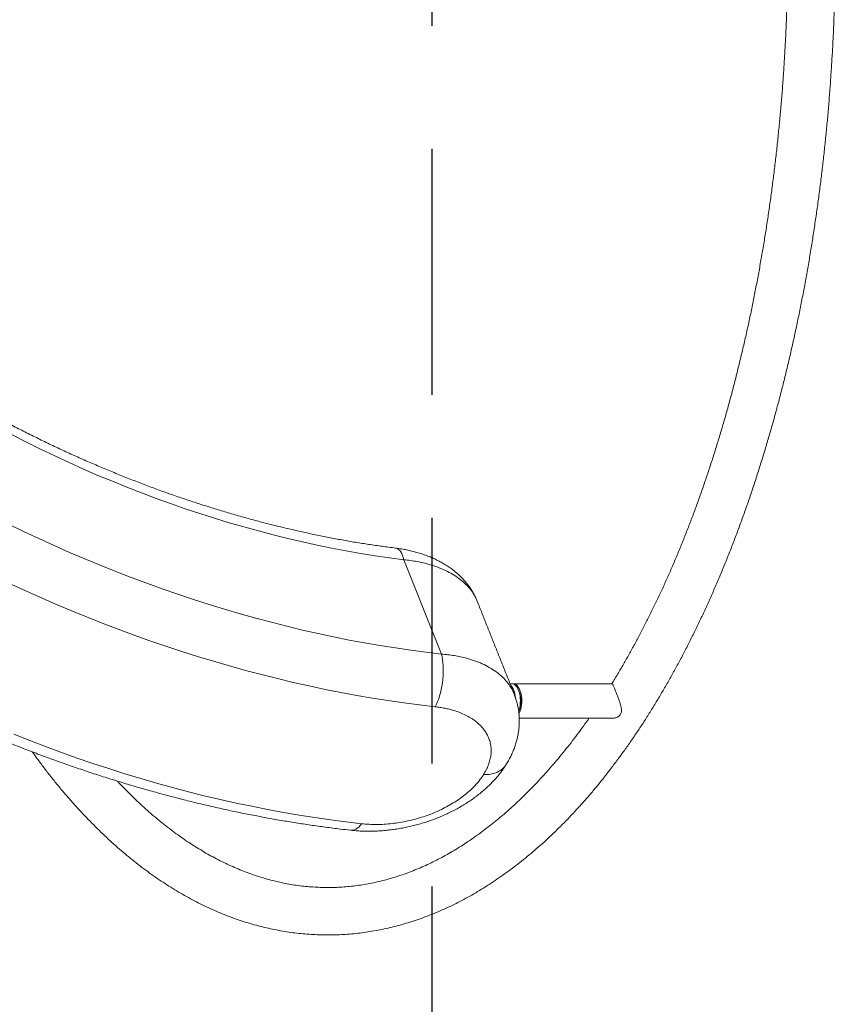
# Model space of a CAD drawing. Extents: x 91 to 215, y 67 to 213.
# Drawn here: x 152 to 162, y 110 to 122 of the extents above; entities that cross this region are included whole.
import ezdxf

# ---------------------------------------------------------------- set-up
doc = ezdxf.new("R2010")
doc.units = 0
doc.header["$LTSCALE"] = 25
doc.header["$MEASUREMENT"] = 0
doc.linetypes.add('RAYITAS', pattern=[0.375, 0.25, -0.125])
doc.layers.get('0').update_dxf_attribs({"linetype": 'CONTINUOUS'})
doc.layers.get('DEFPOINTS').update_dxf_attribs({"linetype": 'CONTINUOUS'})
doc.layers.add('COTAS', color=7, linetype='CONTINUOUS')
doc.styles.add('ROMANS', font='romans')
doc.styles.get("Standard").update_dxf_attribs({"font": 'txt.shx'})
doc.dimstyles.get("Standard").update_dxf_attribs({"dimtxt": 0.18, "dimasz": 0.18, "dimexe": 0.18, "dimexo": 0.0625, "dimgap": 0.09, "dimtad": 0, "dimtih": 1, "dimtoh": 1, "dimdec": 4, "dimzin": 0, "dimdsep": 46, "dimtxsty": 'Standard', "dimcen": 0.09, "dimadec": 0, "dimazin": 0, "dimtfac": 1, "dimtdec": 4, "dimtofl": 0, "dimtmove": 0, "dimatfit": 3, "dimfxl": 0, "dimtolj": 1, "dimtzin": 0, "dimarcsym": 0})

# ---------------------------------------------------------------- blocks, each defined once
blk = doc.blocks.new('*D8')
at = {"layer": 'COTAS', "color": 0, "linetype": 'Continuous', "lineweight": -2, "ltscale": 40}
for p, q in [((157.009, 157.244), (131.886, 157.244)), ((133.686, 154.244), (133.686, 126.289)), ((133.686, 92.524), (133.686, 120.48)), ((157.009, 89.524), (131.886, 89.524))]:
    blk.add_line(p, q, dxfattribs=at)
at = {"layer": 'COTAS', "color": 0, "linetype": 'Continuous', "ltscale": 40}
for points in [[(133.186, 154.244), (134.186, 154.244), (133.686, 157.244)], [(133.186, 92.524), (134.186, 92.524), (133.686, 89.524)]]:
    blk.add_solid(points, dxfattribs=at)
at = {"layer": 'DEFPOINTS', "color": 0, "linetype": 'Continuous', "ltscale": 40}
for p in [(157.109, 157.244), (133.686, 89.524), (157.109, 89.524)]:
    blk.add_point(p, dxfattribs=at)
at = {"layer": 'COTAS', "color": 7, "linetype": 'Continuous', "ltscale": 40, "insert": (133.686, 123.384), "char_height": 2.5, "attachment_point": 5, "style": 'ROMANS'}
blk.add_mtext('\\A1;#6772', dxfattribs=at)

msp = doc.modelspace()

# ---------------------------------------------------------------- linework, layer by layer
at = {"color": 7, "linetype": 'Continuous', "lineweight": 15}
for p, q in [((157.226, 114.314), (156.749, 115.512)), ((158.136, 113.937), (158.127, 113.936))]:
    msp.add_line(p, q, dxfattribs=at)
at = {"color": 7, "linetype": 'Continuous', "lineweight": 15, "flags": 128}
for points in [[(156.749, 115.512), (156.566, 115.536), (156.383, 115.563), (156.199, 115.593), (156.015, 115.626), (155.83, 115.661), (155.645, 115.699), (155.459, 115.74), (155.273, 115.783), (155.088, 115.829), (154.901, 115.878), (154.715, 115.929), (154.529, 115.983), (154.343, 116.04), (154.157, 116.099), (153.971, 116.161), (153.785, 116.225), (153.6, 116.292), (153.415, 116.362), (153.23, 116.434), (153.046, 116.509), (152.862, 116.585), (152.679, 116.665), (152.497, 116.747), (152.315, 116.831), (152.134, 116.917), (151.953, 117.006), (151.774, 117.098)], [(151.726, 115.965), (151.918, 115.872), (152.112, 115.781), (152.306, 115.692), (152.5, 115.606), (152.696, 115.523), (152.891, 115.442), (153.088, 115.363), (153.284, 115.287), (153.481, 115.213), (153.679, 115.142), (153.877, 115.073), (154.075, 115.007), (154.273, 114.944), (154.471, 114.883), (154.669, 114.825), (154.867, 114.769), (155.065, 114.717), (155.263, 114.666), (155.461, 114.619), (155.659, 114.574), (155.856, 114.532), (156.054, 114.492), (156.25, 114.456), (156.446, 114.422), (156.642, 114.391), (156.837, 114.362), (157.032, 114.337), (157.226, 114.314)], [(156.642, 115.66), (156.651, 115.658), (156.667, 115.653), (156.682, 115.643), (156.696, 115.629), (156.709, 115.612), (156.721, 115.592), (156.732, 115.568), (156.741, 115.541), (156.749, 115.512)], [(157.146, 113.643), (156.948, 113.667), (156.749, 113.693), (156.55, 113.722), (156.35, 113.754), (156.149, 113.788), (155.948, 113.825), (155.747, 113.865), (155.545, 113.908), (155.343, 113.953), (155.141, 114.002), (154.939, 114.052), (154.736, 114.106), (154.534, 114.162), (154.331, 114.221), (154.128, 114.283), (153.926, 114.347), (153.724, 114.414), (153.522, 114.483), (153.32, 114.555), (153.118, 114.629), (152.917, 114.706), (152.716, 114.786), (152.516, 114.868), (152.316, 114.952), (152.117, 115.039), (151.918, 115.129), (151.721, 115.22)], [(157.226, 114.314), (157.234, 114.279), (157.24, 114.242), (157.245, 114.203), (157.248, 114.162), (157.249, 114.121), (157.249, 114.078), (157.247, 114.035), (157.244, 113.992), (157.239, 113.948), (157.232, 113.906), (157.224, 113.863), (157.214, 113.822), (157.203, 113.783), (157.191, 113.745), (157.177, 113.709), (157.162, 113.675), (157.146, 113.643)], [(158.106, 113.915), (158.114, 113.907), (158.125, 113.891), (158.136, 113.873), (158.145, 113.852), (158.153, 113.828), (158.159, 113.803), (158.164, 113.776), (158.166, 113.76)], [(158.207, 113.585), (158.208, 113.588), (158.216, 113.612), (158.221, 113.638), (158.226, 113.665), (158.228, 113.693), (158.229, 113.721), (158.228, 113.749), (158.225, 113.776), (158.22, 113.803), (158.214, 113.828), (158.206, 113.852), (158.197, 113.873), (158.186, 113.891), (158.174, 113.907), (158.162, 113.92), (158.148, 113.929), (158.135, 113.935), (158.121, 113.937), (158.119, 113.937)], [(158.21, 113.555), (158.218, 113.569), (158.226, 113.591), (158.234, 113.615), (158.239, 113.641), (158.243, 113.668), (158.246, 113.696), (158.246, 113.724), (158.245, 113.752), (158.242, 113.78), (158.237, 113.806), (158.23, 113.831), (158.222, 113.854), (158.213, 113.875), (158.202, 113.893), (158.19, 113.909), (158.177, 113.921), (158.164, 113.93), (158.15, 113.935), (158.136, 113.937)], [(151.795, 113.294), (151.995, 113.215), (152.196, 113.138), (152.397, 113.064), (152.598, 112.992), (152.799, 112.923), (153.001, 112.857), (153.203, 112.793), (153.405, 112.732), (153.607, 112.673), (153.809, 112.617), (154.011, 112.564), (154.213, 112.513), (154.414, 112.465), (154.616, 112.42), (154.817, 112.378), (155.017, 112.338), (155.218, 112.301), (155.418, 112.266), (155.617, 112.235), (155.816, 112.206), (156.014, 112.18), (156.212, 112.157)], [(158.045, 112.905), (158.043, 112.901), (158.025, 112.878), (158.005, 112.858), (157.982, 112.839), (157.957, 112.823), (157.929, 112.809), (157.899, 112.798), (157.867, 112.789), (157.833, 112.784), (157.797, 112.781), (157.761, 112.781)], [(156.075, 112.074), (156.08, 112.073), (156.099, 112.074), (156.118, 112.079), (156.137, 112.087), (156.156, 112.099), (156.175, 112.115), (156.194, 112.134), (156.212, 112.157)]]:
    msp.add_lwpolyline(points, dxfattribs=at)
at = {"color": 7, "linetype": 'Continuous', "lineweight": 15}
msp.add_arc((157.888, 113.717), 0.346, 338.91, 21.09, dxfattribs=at)
for points, knots in [([(152.027, 113.071), (152.052, 113.036), (152.104, 112.964), (152.186, 112.855), (152.272, 112.745), (152.359, 112.637), (152.447, 112.533), (152.536, 112.43), (152.626, 112.331), (152.716, 112.234), (152.808, 112.141), (152.9, 112.05), (152.993, 111.962), (153.087, 111.876), (153.182, 111.794), (153.277, 111.715), (153.373, 111.639), (153.47, 111.565), (153.567, 111.495), (153.665, 111.428), (153.763, 111.364), (153.862, 111.303), (153.962, 111.245), (154.062, 111.19), (154.162, 111.138), (154.263, 111.09), (154.364, 111.045), (154.466, 111.002), (154.567, 110.963), (154.669, 110.927), (154.772, 110.895), (154.874, 110.865), (154.977, 110.839), (155.08, 110.816), (155.183, 110.796), (155.286, 110.779), (155.389, 110.765), (155.492, 110.755), (155.595, 110.748), (155.699, 110.744), (155.802, 110.743), (155.905, 110.745), (156.008, 110.75), (156.112, 110.759), (156.215, 110.77), (156.318, 110.785), (156.42, 110.803), (156.523, 110.824), (156.626, 110.848), (156.728, 110.876), (156.83, 110.906), (156.932, 110.94), (157.033, 110.977), (157.135, 111.017), (157.236, 111.06), (157.336, 111.106), (157.436, 111.156), (157.536, 111.208), (157.636, 111.264), (157.735, 111.323), (157.833, 111.385), (157.931, 111.45), (158.028, 111.518), (158.125, 111.589), (158.221, 111.663), (158.317, 111.74), (158.412, 111.82), (158.506, 111.903), (158.599, 111.988), (158.692, 112.077), (158.784, 112.169), (158.875, 112.263), (158.965, 112.361), (159.055, 112.461), (159.143, 112.564), (159.231, 112.669), (159.318, 112.778), (159.403, 112.889), (159.488, 113.002), (159.572, 113.118), (159.654, 113.237), (159.736, 113.358), (159.817, 113.482), (159.896, 113.608), (159.975, 113.737), (160.052, 113.868), (160.129, 114.002), (160.204, 114.137), (160.278, 114.275), (160.351, 114.416), (160.422, 114.558), (160.493, 114.703), (160.562, 114.85), (160.63, 114.999), (160.697, 115.15), (160.762, 115.303), (160.826, 115.458), (160.889, 115.615), (160.951, 115.774), (161.011, 115.934), (161.07, 116.097), (161.128, 116.261), (161.184, 116.427), (161.239, 116.595), (161.292, 116.765), (161.345, 116.936), (161.395, 117.108), (161.445, 117.283), (161.493, 117.458), (161.539, 117.635), (161.584, 117.814), (161.628, 117.994), (161.67, 118.175), (161.711, 118.358), (161.75, 118.542), (161.788, 118.727), (161.824, 118.913), (161.859, 119.1), (161.892, 119.288), (161.923, 119.477), (161.954, 119.667), (161.982, 119.859), (162.009, 120.05), (162.035, 120.243), (162.059, 120.437), (162.081, 120.631), (162.102, 120.826), (162.122, 121.021), (162.139, 121.218), (162.156, 121.414), (162.17, 121.611), (162.183, 121.809), (162.195, 122.007), (162.205, 122.205), (162.213, 122.403), (162.22, 122.602), (162.225, 122.801), (162.228, 122.989), (162.229, 123.11), (162.229, 123.165)], [0, 0, 0, 0, 0.006534, 0.01393, 0.021326, 0.02872, 0.036113, 0.043505, 0.050894, 0.058281, 0.065665, 0.073045, 0.080421, 0.087792, 0.095157, 0.102517, 0.109869, 0.117214, 0.124551, 0.131878, 0.139196, 0.146503, 0.1538, 0.161084, 0.168357, 0.175618, 0.182865, 0.1901, 0.197322, 0.204531, 0.211728, 0.218912, 0.226085, 0.233246, 0.240398, 0.247541, 0.254675, 0.261803, 0.268925, 0.276043, 0.283159, 0.290274, 0.297388, 0.304504, 0.311623, 0.318746, 0.325875, 0.333011, 0.340155, 0.347309, 0.354472, 0.361647, 0.368833, 0.376031, 0.383242, 0.390465, 0.397701, 0.40495, 0.412211, 0.419485, 0.42677, 0.434066, 0.441373, 0.448691, 0.456017, 0.463353, 0.470696, 0.478047, 0.485405, 0.492769, 0.500137, 0.507511, 0.514889, 0.52227, 0.529654, 0.537041, 0.54443, 0.55182, 0.559212, 0.566604, 0.573997, 0.58139, 0.588784, 0.596177, 0.603569, 0.610961, 0.618353, 0.625743, 0.633132, 0.640521, 0.647908, 0.655294, 0.662679, 0.670063, 0.677445, 0.684826, 0.692205, 0.699584, 0.706961, 0.714337, 0.721711, 0.729084, 0.736456, 0.743827, 0.751196, 0.758565, 0.765932, 0.773298, 0.780663, 0.788027, 0.79539, 0.802752, 0.810113, 0.817473, 0.824832, 0.83219, 0.839548, 0.846905, 0.854261, 0.861616, 0.868971, 0.876325, 0.883678, 0.891031, 0.898383, 0.905735, 0.913087, 0.920438, 0.927788, 0.935138, 0.942488, 0.949838, 0.957187, 0.964537, 0.971885, 0.979234, 0.986583, 0.993931, 1, 1, 1, 1]), ([(161.626, 123.166), (161.626, 123.124), (161.625, 123.018), (161.622, 122.846), (161.618, 122.651), (161.611, 122.457), (161.604, 122.262), (161.594, 122.068), (161.583, 121.875), (161.571, 121.681), (161.557, 121.488), (161.541, 121.296), (161.524, 121.104), (161.505, 120.913), (161.485, 120.723), (161.463, 120.533), (161.44, 120.344), (161.415, 120.155), (161.389, 119.968), (161.361, 119.781), (161.332, 119.596), (161.301, 119.411), (161.269, 119.228), (161.235, 119.045), (161.2, 118.864), (161.164, 118.684), (161.126, 118.505), (161.086, 118.327), (161.045, 118.151), (161.003, 117.976), (160.96, 117.803), (160.915, 117.631), (160.868, 117.46), (160.821, 117.292), (160.772, 117.124), (160.721, 116.959), (160.67, 116.795), (160.617, 116.633), (160.563, 116.473), (160.507, 116.314), (160.451, 116.157), (160.393, 116.003), (160.334, 115.85), (160.273, 115.699), (160.212, 115.551), (160.15, 115.404), (160.086, 115.26), (160.021, 115.117), (159.955, 114.977), (159.888, 114.839), (159.82, 114.704), (159.751, 114.57), (159.681, 114.439), (159.61, 114.311), (159.539, 114.184), (159.466, 114.061), (159.416, 113.978), (159.391, 113.938), (159.39, 113.937)], [0, 0, 0, 0, 0.011823, 0.030159, 0.048495, 0.066831, 0.085167, 0.103502, 0.121837, 0.140171, 0.158505, 0.176837, 0.195169, 0.2135, 0.23183, 0.250159, 0.268486, 0.286813, 0.305138, 0.323461, 0.341783, 0.360103, 0.378422, 0.396738, 0.415053, 0.433366, 0.451676, 0.469985, 0.488291, 0.506594, 0.524895, 0.543194, 0.56149, 0.579783, 0.598073, 0.616361, 0.634645, 0.652926, 0.671204, 0.689479, 0.70775, 0.726018, 0.744282, 0.762543, 0.7808, 0.799053, 0.817303, 0.83555, 0.853792, 0.872031, 0.890266, 0.908498, 0.926726, 0.944951, 0.963173, 0.981391, 0.999607, 1, 1, 1, 1]), ([(156.642, 115.66), (156.613, 115.664), (156.528, 115.675), (156.387, 115.694), (156.219, 115.72), (156.051, 115.748), (155.881, 115.779), (155.712, 115.812), (155.542, 115.847), (155.371, 115.885), (155.201, 115.925), (155.03, 115.967), (154.859, 116.012), (154.688, 116.059), (154.517, 116.108), (154.346, 116.16), (154.175, 116.214), (154.004, 116.27), (153.833, 116.328), (153.662, 116.389), (153.492, 116.452), (153.322, 116.517), (153.152, 116.584), (152.982, 116.654), (152.813, 116.725), (152.644, 116.799), (152.476, 116.875), (152.309, 116.953), (152.142, 117.033), (151.976, 117.115), (151.81, 117.199), (151.646, 117.285), (151.482, 117.373), (151.319, 117.462), (151.157, 117.554), (150.996, 117.648), (150.835, 117.743), (150.676, 117.841), (150.518, 117.94), (150.362, 118.041), (150.206, 118.144), (150.051, 118.248), (149.898, 118.354), (149.747, 118.462), (149.596, 118.571), (149.447, 118.682), (149.3, 118.795), (149.153, 118.909), (149.009, 119.025), (148.866, 119.142), (148.725, 119.26), (148.585, 119.38), (148.447, 119.501), (148.311, 119.624), (148.176, 119.747), (148.044, 119.872), (147.913, 119.999), (147.784, 120.126), (147.672, 120.24), (147.603, 120.311), (147.576, 120.339)], [0, 0, 0, 0, 0.009139, 0.026612, 0.044086, 0.061562, 0.079038, 0.096514, 0.113992, 0.131471, 0.148951, 0.166432, 0.183914, 0.201396, 0.21888, 0.236365, 0.253852, 0.271339, 0.288827, 0.306316, 0.323806, 0.341297, 0.358789, 0.376281, 0.393775, 0.411269, 0.428764, 0.44626, 0.463756, 0.481253, 0.49875, 0.516248, 0.533746, 0.551244, 0.568743, 0.586242, 0.603741, 0.621241, 0.63874, 0.656239, 0.673738, 0.691237, 0.708736, 0.726235, 0.743733, 0.761231, 0.778728, 0.796225, 0.813721, 0.831217, 0.848712, 0.866206, 0.883699, 0.901192, 0.918683, 0.936174, 0.953664, 0.971153, 0.98864, 1, 1, 1, 1]), ([(144.547, 118.208), (144.571, 118.182), (144.638, 118.106), (144.75, 117.982), (144.885, 117.836), (145.023, 117.691), (145.162, 117.547), (145.304, 117.405), (145.447, 117.263), (145.592, 117.123), (145.739, 116.985), (145.888, 116.847), (146.039, 116.711), (146.191, 116.576), (146.346, 116.443), (146.502, 116.311), (146.659, 116.181), (146.818, 116.052), (146.979, 115.925), (147.141, 115.799), (147.305, 115.675), (147.47, 115.553), (147.637, 115.432), (147.805, 115.313), (147.974, 115.195), (148.145, 115.08), (148.317, 114.966), (148.49, 114.854), (148.664, 114.743), (148.84, 114.635), (149.016, 114.528), (149.194, 114.424), (149.373, 114.321), (149.552, 114.22), (149.733, 114.121), (149.914, 114.024), (150.097, 113.93), (150.28, 113.837), (150.464, 113.746), (150.648, 113.657), (150.834, 113.571), (151.02, 113.486), (151.206, 113.404), (151.394, 113.324), (151.581, 113.246), (151.77, 113.17), (151.958, 113.096), (152.147, 113.025), (152.336, 112.956), (152.526, 112.889), (152.716, 112.824), (152.906, 112.762), (153.096, 112.702), (153.287, 112.644), (153.477, 112.589), (153.668, 112.536), (153.858, 112.486), (154.049, 112.437), (154.239, 112.392), (154.429, 112.348), (154.619, 112.307), (154.809, 112.269), (154.998, 112.233), (155.188, 112.199), (155.376, 112.168), (155.565, 112.139), (155.753, 112.113), (155.923, 112.091), (156.03, 112.079), (156.075, 112.074)], [0, 0, 0, 0, 0.0079972, 0.0230959, 0.0381937, 0.0532907, 0.0683869, 0.0834824, 0.098577, 0.113671, 0.1287642, 0.1438568, 0.1589487, 0.1740399, 0.1891306, 0.2042207, 0.2193103, 0.2343994, 0.249488, 0.2645762, 0.279664, 0.2947515, 0.3098387, 0.3249257, 0.3400125, 0.3550991, 0.3701856, 0.385272, 0.4003584, 0.4154448, 0.4305313, 0.4456179, 0.4607046, 0.4757916, 0.4908787, 0.5059662, 0.5210539, 0.5361421, 0.5512306, 0.5663196, 0.5814091, 0.5964992, 0.6115898, 0.626681, 0.6417729, 0.6568655, 0.6719587, 0.6870528, 0.7021476, 0.7172432, 0.7323396, 0.747437, 0.7625351, 0.7776342, 0.7927342, 0.807835, 0.8229368, 0.8380395, 0.8531431, 0.8682476, 0.883353, 0.8984593, 0.9135664, 0.9286744, 0.943783, 0.9588925, 0.9740026, 0.9891133, 1, 1, 1, 1]), ([(157.667, 115.014), (157.663, 115.024), (157.652, 115.049), (157.631, 115.089), (157.604, 115.134), (157.574, 115.178), (157.541, 115.22), (157.506, 115.26), (157.468, 115.3), (157.427, 115.338), (157.383, 115.374), (157.337, 115.409), (157.288, 115.442), (157.236, 115.473), (157.182, 115.502), (157.126, 115.529), (157.067, 115.554), (157.007, 115.576), (156.945, 115.597), (156.882, 115.615), (156.817, 115.63), (156.751, 115.644), (156.692, 115.654), (156.656, 115.658), (156.642, 115.66)], [0, 0, 0, 0, 0.025358, 0.068862, 0.112414, 0.156006, 0.199344, 0.243801, 0.288868, 0.334582, 0.380957, 0.427983, 0.475631, 0.523848, 0.572561, 0.621687, 0.671132, 0.720802, 0.770608, 0.820147, 0.87019, 0.920281, 0.97038, 1, 1, 1, 1]), ([(157.68, 114.982), (157.677, 114.991), (157.664, 115.026), (157.631, 115.083), (157.582, 115.151), (157.52, 115.216), (157.449, 115.275), (157.369, 115.328), (157.28, 115.376), (157.181, 115.418), (157.086, 115.449), (156.997, 115.473), (156.918, 115.489), (156.835, 115.503), (156.778, 115.509), (156.749, 115.512)], [0, 0, 0, 0, 0.033496, 0.121357, 0.209819, 0.300168, 0.391168, 0.479755, 0.568951, 0.660061, 0.751832, 0.813362, 0.875093, 0.937442, 1, 1, 1, 1]), ([(157.226, 114.314), (157.254, 114.311), (157.309, 114.306), (157.39, 114.294), (157.469, 114.28), (157.555, 114.259), (157.649, 114.23), (157.746, 114.191), (157.836, 114.145), (157.916, 114.094), (157.987, 114.037), (158.048, 113.975), (158.098, 113.907), (158.132, 113.85), (158.145, 113.815), (158.148, 113.805)], [0, 0, 0, 0, 0.060926, 0.122249, 0.183772, 0.2457, 0.334318, 0.423544, 0.514692, 0.606505, 0.694572, 0.78324, 0.873806, 0.965029, 1, 1, 1, 1]), ([(159.489, 113.533), (159.493, 113.538), (159.502, 113.549), (159.51, 113.57), (159.513, 113.592), (159.512, 113.614), (159.509, 113.634), (159.506, 113.652), (159.501, 113.67), (159.495, 113.689), (159.489, 113.709), (159.482, 113.728), (159.475, 113.748), (159.466, 113.772), (159.456, 113.798), (159.444, 113.827), (159.433, 113.854), (159.424, 113.878), (159.416, 113.897), (159.409, 113.913), (159.404, 113.925), (159.399, 113.933), (159.396, 113.937), (159.394, 113.937), (159.394, 113.936)], [0, 0, 0, 0, 0.048555, 0.098891, 0.1474, 0.197084, 0.232024, 0.267226, 0.303174, 0.339363, 0.374767, 0.410416, 0.446906, 0.483725, 0.538008, 0.593779, 0.648113, 0.704284, 0.754861, 0.806743, 0.860796, 0.915989, 0.979748, 1, 1, 1, 1]), ([(158.045, 112.906), (158.05, 112.914), (158.067, 112.94), (158.092, 112.985), (158.119, 113.041), (158.143, 113.096), (158.164, 113.152), (158.181, 113.208), (158.194, 113.264), (158.204, 113.32), (158.211, 113.375), (158.215, 113.43), (158.215, 113.485), (158.212, 113.54), (158.206, 113.594), (158.197, 113.647), (158.185, 113.7), (158.169, 113.752), (158.157, 113.787), (158.15, 113.804), (158.149, 113.805)], [0, 0, 0, 0, 0.031534, 0.097248, 0.162209, 0.22632, 0.28952, 0.351869, 0.412918, 0.47252, 0.531783, 0.590726, 0.649372, 0.707748, 0.765885, 0.823819, 0.881588, 0.939233, 0.996796, 1, 1, 1, 1]), ([(157.761, 112.781), (157.773, 112.801), (157.797, 112.842), (157.824, 112.905), (157.844, 112.969), (157.856, 113.031), (157.859, 113.093), (157.854, 113.153), (157.84, 113.211), (157.819, 113.268), (157.789, 113.321), (157.752, 113.372), (157.707, 113.42), (157.655, 113.464), (157.596, 113.504), (157.531, 113.539), (157.459, 113.571), (157.389, 113.595), (157.325, 113.612), (157.268, 113.625), (157.208, 113.636), (157.167, 113.641), (157.146, 113.643)], [0, 0, 0, 0, 0.052394, 0.104788, 0.158709, 0.21263, 0.265022, 0.317415, 0.371319, 0.425224, 0.477807, 0.53039, 0.584477, 0.638566, 0.691547, 0.744529, 0.799029, 0.853528, 0.889909, 0.926289, 0.963145, 1, 1, 1, 1]), ([(159.394, 113.498), (159.399, 113.498), (159.409, 113.497), (159.424, 113.499), (159.442, 113.504), (159.462, 113.512), (159.479, 113.522), (159.487, 113.53), (159.489, 113.533)], [0, 0, 0, 0, 0.122689, 0.276579, 0.43156, 0.661446, 0.897181, 1, 1, 1, 1]), ([(159.1, 113.497), (159.096, 113.491), (159.066, 113.448), (159.01, 113.371), (158.932, 113.264), (158.852, 113.161), (158.772, 113.061), (158.691, 112.963), (158.609, 112.868), (158.527, 112.775), (158.444, 112.685), (158.361, 112.598), (158.277, 112.514), (158.192, 112.433), (158.107, 112.355), (158.021, 112.279), (157.935, 112.206), (157.848, 112.136), (157.761, 112.069), (157.673, 112.005), (157.585, 111.944), (157.497, 111.885), (157.408, 111.83), (157.319, 111.778), (157.229, 111.728), (157.139, 111.681), (157.049, 111.638), (156.958, 111.597), (156.867, 111.559), (156.776, 111.525), (156.685, 111.493), (156.593, 111.465), (156.501, 111.439), (156.408, 111.416), (156.316, 111.397), (156.223, 111.381), (156.13, 111.367), (156.036, 111.357), (155.943, 111.35), (155.85, 111.346), (155.756, 111.346), (155.663, 111.348), (155.569, 111.354), (155.476, 111.362), (155.382, 111.374), (155.289, 111.389), (155.196, 111.408), (155.103, 111.429), (155.01, 111.453), (154.918, 111.481), (154.826, 111.511), (154.734, 111.545), (154.642, 111.582), (154.551, 111.621), (154.46, 111.664), (154.37, 111.71), (154.279, 111.758), (154.19, 111.81), (154.1, 111.864), (154.011, 111.922), (153.923, 111.982), (153.835, 112.045), (153.747, 112.112), (153.66, 112.181), (153.574, 112.252), (153.488, 112.327), (153.402, 112.405), (153.317, 112.485), (153.233, 112.569), (153.163, 112.64), (153.122, 112.684), (153.108, 112.699)], [0, 0, 0, 0, 0.002286, 0.016793, 0.031299, 0.045805, 0.060312, 0.074819, 0.089329, 0.103841, 0.118357, 0.132877, 0.147402, 0.161934, 0.176474, 0.191023, 0.205582, 0.220154, 0.23474, 0.249342, 0.263961, 0.2786, 0.293261, 0.307946, 0.322656, 0.337394, 0.352162, 0.366961, 0.381793, 0.39666, 0.411563, 0.426501, 0.441474, 0.456484, 0.471527, 0.486601, 0.501705, 0.516835, 0.531985, 0.547153, 0.562331, 0.577515, 0.592697, 0.607871, 0.623031, 0.638172, 0.65329, 0.668381, 0.683441, 0.698469, 0.713462, 0.728419, 0.743341, 0.758227, 0.773079, 0.787897, 0.802683, 0.817438, 0.832165, 0.846865, 0.861541, 0.876194, 0.890827, 0.905441, 0.920039, 0.934623, 0.949193, 0.963752, 0.978301, 0.992842, 1, 1, 1, 1]), ([(156.075, 112.074), (156.091, 112.072), (156.131, 112.068), (156.194, 112.064), (156.265, 112.061), (156.336, 112.061), (156.407, 112.064), (156.478, 112.068), (156.55, 112.075), (156.621, 112.084), (156.693, 112.095), (156.765, 112.109), (156.836, 112.125), (156.907, 112.142), (156.978, 112.162), (157.047, 112.184), (157.116, 112.208), (157.183, 112.234), (157.249, 112.261), (157.313, 112.291), (157.377, 112.322), (157.44, 112.356), (157.501, 112.392), (157.561, 112.429), (157.619, 112.468), (157.675, 112.51), (157.73, 112.553), (157.782, 112.598), (157.832, 112.644), (157.879, 112.692), (157.924, 112.741), (157.965, 112.792), (158.004, 112.843), (158.03, 112.882), (158.043, 112.903), (158.045, 112.906)], [0, 0, 0, 0, 0.022109, 0.0537, 0.085213, 0.116632, 0.147999, 0.178797, 0.209934, 0.241148, 0.27242, 0.30373, 0.335051, 0.366364, 0.39765, 0.428894, 0.460082, 0.491191, 0.521706, 0.5527, 0.58384, 0.615128, 0.646563, 0.678142, 0.709854, 0.741685, 0.773612, 0.805606, 0.837609, 0.869448, 0.900828, 0.932337, 0.963714, 0.994898, 1, 1, 1, 1]), ([(156.212, 112.157), (156.242, 112.154), (156.303, 112.148), (156.399, 112.146), (156.497, 112.149), (156.597, 112.158), (156.697, 112.172), (156.797, 112.191), (156.897, 112.216), (156.995, 112.245), (157.09, 112.279), (157.182, 112.318), (157.271, 112.361), (157.355, 112.407), (157.435, 112.458), (157.508, 112.51), (157.576, 112.566), (157.63, 112.618), (157.684, 112.676), (157.726, 112.728), (157.752, 112.767), (157.761, 112.781)], [0, 0, 0, 0, 0.053282, 0.106933, 0.161747, 0.216963, 0.270245, 0.323899, 0.378728, 0.433965, 0.487037, 0.541072, 0.595106, 0.650141, 0.702803, 0.75642, 0.810036, 0.864643, 0.898244, 0.965909, 1, 1, 1, 1])]:
    msp.add_open_spline(points, degree=3, knots=knots, dxfattribs=at)
for points in [[(157.681, 114.98), (157.68, 114.982)], [(158.15, 113.804), (157.682, 114.981)], [(158.119, 113.937), (158.097, 113.937)], [(159.394, 113.937), (158.136, 113.937)], [(158.21, 113.841), (158.203, 113.858)], [(158.207, 113.584), (158.21, 113.593)], [(158.214, 113.497), (159.394, 113.497)]]:
    msp.add_open_spline(points, degree=1, dxfattribs=at)
at = {"layer": 'COTAS', "color": 7, "linetype": 'RAYITAS', "ltscale": 0.5}
msp.add_line((157.109, 89.484), (157.109, 157.204), dxfattribs=at)

# ---------------------------------------------------------------- dimensions: what is measured, and where the dimension line sits
at = {"layer": 'COTAS', "color": 7, "linetype": 'Continuous', "ltscale": 40}
dim = msp.add_linear_dim(base=(133.686, 89.524), p1=(157.109, 157.244), p2=(157.109, 89.524), angle=90, text='#6772', dimstyle='Standard', override={"dimtxt": 2.5, "dimasz": 3, "dimexe": 1.8, "dimexo": 0.1, "dimgap": 1, "dimdec": 2, "dimtxsty": 'ROMANS', "dimcen": 0, "dimclrt": 7, "dimtfac": 0.666667, "dimtdec": 2, "dimtmove": 2}, dxfattribs=at)
dim.commit()
dim.dimension.update_dxf_attribs({"geometry": '*D8', "text_midpoint": (133.686, 123.384)})

doc.saveas('drawing.dxf')
